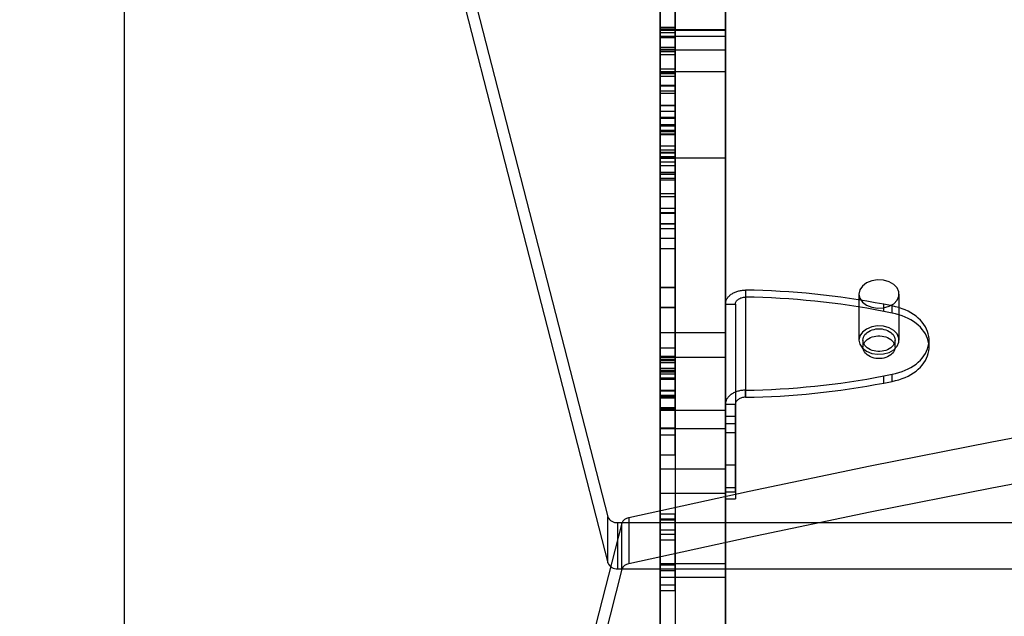
# Model space of a CAD drawing. Units: millimetres. Extents: x 16417 to 20987, y 42334 to 46739.
# Drawn here: x 17961 to 18158, y 44527 to 44646 of the extents above; entities that cross this region are included whole.
import ezdxf

# ---------------------------------------------------------------- set-up
doc = ezdxf.new("R2010")
doc.units = ezdxf.units.MM
doc.header["$LTSCALE"] = 200
doc.layers.add('OTWORY_MONTAŻOWE', color=1, linetype='Continuous')

msp = doc.modelspace()

# ---------------------------------------------------------------- linework, layer by layer
at = {"color": 7, "linetype": 'Continuous', "lineweight": 25}
for p, q in [((17918.37, 45169.91), (18078.56, 44546.88)), ((17918.37, 45160.72), (18078.56, 44537.69)), ((18089.04, 44537.59), (18089.04, 44857.76)), ((18089.04, 44856.35), (18089.04, 44216)), ((18102.04, 44537.59), (18102.04, 44857.76)), ((18102.04, 44856.35), (18102.04, 44216)), ((18089.04, 44752.53), (18089.04, 44607.39)), ((18092.04, 44752.53), (18092.04, 44607.39)), ((18089.04, 44677.84), (18089.04, 44605.27)), ((18092.04, 44677.84), (18092.04, 44605.27)), ((18089.04, 44675.01), (18089.04, 44602.44)), ((18092.04, 44675.01), (18092.04, 44602.44)), ((18089.04, 44671.21), (18089.04, 44627.86)), ((18092.04, 44671.21), (18092.04, 44627.86)), ((18089.04, 44644.16), (18089.04, 44667.33)), ((18092.04, 44644.16), (18092.04, 44667.33)), ((18102.04, 44667.17), (18102.04, 44405.17)), ((18089.04, 44650.3), (18089.04, 44640.07)), ((18102.04, 44650.3), (18102.04, 44640.07)), ((18089.04, 44646.35), (18089.04, 44644)), ((18089.04, 44642.76), (18089.04, 44646.06)), ((18102.04, 44646.35), (18102.04, 44644)), ((18102.04, 44642.76), (18102.04, 44646.06)), ((18092.04, 44644.53), (18089.04, 44644.53)), ((18089.04, 44642.48), (18089.04, 44644.53)), ((18089.04, 44575.76), (18089.04, 44644.16)), ((18092.04, 44644.16), (18089.04, 44644.16)), ((18089.04, 44644.15), (18102.04, 44644.15)), ((18089.04, 44643.99), (18102.04, 44643.99)), ((18092.04, 44642.48), (18092.04, 44644.53)), ((18092.04, 44575.76), (18092.04, 44644.16)), ((18089.04, 44635.28), (18089.04, 44643.47)), ((18092.04, 44643.47), (18089.04, 44643.47)), ((18089.04, 44575.35), (18089.04, 44643.47)), ((18089.04, 44618.53), (18089.04, 44642.76)), ((18089.04, 44642.76), (18102.04, 44642.76)), ((18089.04, 44571.12), (18089.04, 44642.48)), ((18092.04, 44642.48), (18089.04, 44642.48)), ((18092.04, 44635.28), (18092.04, 44643.47)), ((18092.04, 44575.35), (18092.04, 44643.47)), ((18092.04, 44571.12), (18092.04, 44642.48)), ((18102.04, 44618.53), (18102.04, 44642.76)), ((18092.04, 44640.53), (18089.04, 44640.53)), ((18089.04, 44639.66), (18089.04, 44640.53)), ((18089.04, 44636.18), (18089.04, 44640.14)), ((18092.04, 44640.14), (18089.04, 44640.14)), ((18089.04, 44640.07), (18089.04, 44635.76)), ((18089.04, 44640.07), (18102.04, 44640.07)), ((18092.04, 44639.66), (18092.04, 44640.53)), ((18092.04, 44636.18), (18092.04, 44640.14)), ((18102.04, 44640.07), (18102.04, 44635.76)), ((18089.04, 44568.29), (18089.04, 44639.66)), ((18092.04, 44639.66), (18089.04, 44639.66)), ((18089.04, 44639.05), (18089.04, 44635.44)), ((18089.04, 44639.05), (18089.04, 44607.57)), ((18092.04, 44639.05), (18089.04, 44639.05)), ((18092.04, 44568.29), (18092.04, 44639.66)), ((18092.04, 44639.05), (18092.04, 44607.57)), ((18092.04, 44639.05), (18092.04, 44635.44)), ((18089.04, 44636.18), (18089.04, 44631.85)), ((18092.04, 44636.18), (18089.04, 44636.18)), ((18092.04, 44636.18), (18092.04, 44631.85)), ((18089.04, 44635.76), (18089.04, 44583.65)), ((18089.04, 44635.76), (18102.04, 44635.76)), ((18089.04, 44635.44), (18089.04, 44605.35)), ((18092.04, 44635.44), (18089.04, 44635.44)), ((18092.04, 44635.28), (18089.04, 44635.28)), ((18089.04, 44570.79), (18089.04, 44635.28)), ((18089.04, 44634.77), (18089.04, 44623.88)), ((18092.04, 44634.77), (18089.04, 44634.77)), ((18089.04, 44570.57), (18089.04, 44634.77)), ((18092.04, 44635.44), (18092.04, 44605.35)), ((18092.04, 44570.79), (18092.04, 44635.28)), ((18092.04, 44570.57), (18092.04, 44634.77)), ((18092.04, 44634.77), (18092.04, 44623.88)), ((18102.04, 44635.76), (18102.04, 44583.65)), ((18092.04, 44632.97), (18089.04, 44632.97)), ((18089.04, 44625.12), (18089.04, 44632.97)), ((18089.04, 44632.83), (18089.04, 44623.23)), ((18092.04, 44632.83), (18089.04, 44632.83)), ((18092.04, 44625.12), (18092.04, 44632.97)), ((18092.04, 44632.83), (18092.04, 44623.23)), ((18089.04, 44631.85), (18089.04, 44578.36)), ((18089.04, 44631.85), (18092.04, 44631.85)), ((18089.04, 44631.43), (18092.04, 44631.43)), ((18089.04, 44631.43), (18089.04, 44626.66)), ((18089.04, 44631.43), (18089.04, 44578.1)), ((18092.04, 44631.85), (18092.04, 44578.36)), ((18092.04, 44631.43), (18092.04, 44578.1)), ((18092.04, 44631.43), (18092.04, 44626.66)), ((18092.04, 44628.97), (18089.04, 44628.97)), ((18089.04, 44623.09), (18089.04, 44628.97)), ((18092.04, 44628.87), (18089.04, 44628.87)), ((18089.04, 44628.87), (18089.04, 44623.73)), ((18092.04, 44623.09), (18092.04, 44628.97)), ((18092.04, 44628.87), (18092.04, 44623.73)), ((18089.04, 44627.84), (18092.04, 44627.84)), ((18089.04, 44626.66), (18092.04, 44626.66)), ((18089.04, 44626.66), (18089.04, 44574.59)), ((18089.04, 44626.41), (18092.04, 44626.41)), ((18089.04, 44626.41), (18089.04, 44574.37)), ((18092.04, 44626.66), (18092.04, 44574.59)), ((18092.04, 44626.41), (18092.04, 44574.37)), ((18089.04, 44611.34), (18089.04, 44625.12)), ((18092.04, 44625.12), (18089.04, 44625.12)), ((18092.04, 44624.85), (18089.04, 44624.85)), ((18089.04, 44623.73), (18089.04, 44624.85)), ((18092.04, 44611.34), (18092.04, 44625.12)), ((18092.04, 44623.73), (18092.04, 44624.85)), ((18092.04, 44623.94), (18089.04, 44623.94)), ((18089.04, 44616.92), (18089.04, 44623.94)), ((18089.04, 44623.84), (18092.04, 44623.84)), ((18092.04, 44623.73), (18089.04, 44623.73)), ((18089.04, 44623.23), (18089.04, 44618.46)), ((18092.04, 44623.23), (18089.04, 44623.23)), ((18089.04, 44616.92), (18089.04, 44623.09)), ((18092.04, 44623.09), (18089.04, 44623.09)), ((18092.04, 44616.92), (18092.04, 44623.94)), ((18092.04, 44623.23), (18092.04, 44618.46)), ((18092.04, 44616.92), (18092.04, 44623.09)), ((18092.04, 44620.85), (18089.04, 44620.85)), ((18089.04, 44618.7), (18089.04, 44620.85)), ((18092.04, 44618.7), (18092.04, 44620.85)), ((18089.04, 44610.7), (18089.04, 44620.06)), ((18092.04, 44620.06), (18089.04, 44620.06)), ((18092.04, 44619.59), (18089.04, 44619.59)), ((18089.04, 44617.65), (18089.04, 44619.59)), ((18089.04, 44619.45), (18089.04, 44619.55)), ((18092.04, 44619.55), (18089.04, 44619.55)), ((18089.04, 44614.04), (18089.04, 44619.45)), ((18092.04, 44619.45), (18089.04, 44619.45)), ((18092.04, 44618.7), (18089.04, 44618.7)), ((18089.04, 44551.59), (18089.04, 44618.53)), ((18089.04, 44618.53), (18102.04, 44618.53)), ((18089.04, 44618.45), (18092.04, 44618.45)), ((18092.04, 44610.7), (18092.04, 44620.06)), ((18092.04, 44617.65), (18092.04, 44619.59)), ((18092.04, 44619.45), (18092.04, 44619.55)), ((18092.04, 44614.04), (18092.04, 44619.45)), ((18102.04, 44551.59), (18102.04, 44618.53)), ((18089.04, 44617.65), (18089.04, 44577.59)), ((18092.04, 44617.65), (18089.04, 44617.65)), ((18092.04, 44616.92), (18089.04, 44616.92)), ((18092.04, 44617.65), (18092.04, 44577.59)), ((18092.04, 44615.59), (18089.04, 44615.59)), ((18089.04, 44615.49), (18089.04, 44615.59)), ((18089.04, 44615.21), (18089.04, 44615.59)), ((18092.04, 44615.59), (18089.04, 44615.59)), ((18089.04, 44614.41), (18089.04, 44615.49)), ((18092.04, 44615.49), (18089.04, 44615.49)), ((18089.04, 44615.21), (18089.04, 44578.87)), ((18092.04, 44615.21), (18089.04, 44615.21)), ((18092.04, 44615.21), (18092.04, 44615.59)), ((18092.04, 44615.49), (18092.04, 44615.59)), ((18092.04, 44614.41), (18092.04, 44615.49)), ((18092.04, 44615.21), (18092.04, 44578.87)), ((18089.04, 44588.64), (18089.04, 44614.41)), ((18092.04, 44614.41), (18089.04, 44614.41)), ((18089.04, 44592.64), (18089.04, 44614.04)), ((18092.04, 44614.04), (18089.04, 44614.04)), ((18092.04, 44588.64), (18092.04, 44614.41)), ((18092.04, 44592.64), (18092.04, 44614.04)), ((18089.04, 44611.34), (18089.04, 44608.51)), ((18092.04, 44611.34), (18089.04, 44611.34)), ((18092.04, 44610.7), (18089.04, 44610.7)), ((18092.04, 44611.34), (18092.04, 44608.51)), ((18089.04, 44608.5), (18092.04, 44608.5)), ((18089.04, 44607.57), (18089.04, 44592.64)), ((18092.04, 44607.57), (18089.04, 44607.57)), ((18089.04, 44607.39), (18089.04, 44600.41)), ((18092.04, 44607.39), (18089.04, 44607.39)), ((18089.04, 44607.39), (18089.04, 44604.4)), ((18092.04, 44607.57), (18092.04, 44592.64)), ((18092.04, 44607.39), (18092.04, 44600.41)), ((18092.04, 44607.39), (18092.04, 44604.4)), ((18089.04, 44605.35), (18089.04, 44588.64)), ((18092.04, 44605.35), (18089.04, 44605.35)), ((18092.04, 44605.27), (18089.04, 44605.27)), ((18092.04, 44605.35), (18092.04, 44588.64)), ((18089.04, 44604.39), (18092.04, 44604.39)), ((18092.04, 44602.44), (18089.04, 44602.44)), ((18089.04, 44600.39), (18092.04, 44600.39)), ((18092.04, 44592.64), (18089.04, 44592.64)), ((18089.04, 44592.63), (18092.04, 44592.63)), ((18106.04, 44592.12), (18106.04, 44590.71)), ((18106.04, 44592.12), (18106.04, 44572.15)), ((18128.69, 44591.33), (18128.69, 44582.14)), ((18136.69, 44582.14), (18136.69, 44591.33)), ((18102.04, 44589.3), (18104.04, 44589.3)), ((18102.04, 44589.3), (18102.04, 44566.92)), ((18102.04, 44589.3), (18102.04, 44569.32)), ((18104.04, 44589.3), (18104.04, 44569.32)), ((18104.04, 44589.3), (18104.04, 44566.92)), ((18106.04, 44590.71), (18106.04, 44570.73)), ((18135.34, 44588.95), (18133.66, 44589.28)), ((18133.66, 44587.87), (18133.66, 44589.28)), ((18135.34, 44587.54), (18135.34, 44588.95)), ((18092.04, 44588.64), (18089.04, 44588.64)), ((18089.04, 44588.63), (18092.04, 44588.63)), ((18135.34, 44587.54), (18133.66, 44587.87)), ((18089.04, 44583.65), (18089.04, 44578.73)), ((18089.04, 44583.65), (18102.04, 44583.65)), ((18102.04, 44583.65), (18102.04, 44578.73)), ((18129.49, 44582.14), (18129.49, 44580.72)), ((18135.89, 44580.72), (18135.89, 44582.14)), ((18142.69, 44580.72), (18142.69, 44582.14)), ((18089.04, 44576.5), (18089.04, 44580.5)), ((18089.04, 44580.5), (18089.04, 44578.36)), ((18092.04, 44580.5), (18089.04, 44580.5)), ((18092.04, 44576.5), (18092.04, 44580.5)), ((18092.04, 44580.5), (18092.04, 44578.36)), ((18089.04, 44578.87), (18089.04, 44546.42)), ((18092.04, 44578.87), (18089.04, 44578.87)), ((18089.04, 44578.73), (18089.04, 44568.17)), ((18089.04, 44578.73), (18102.04, 44578.73)), ((18089.04, 44578.36), (18092.04, 44578.36)), ((18089.04, 44578.1), (18089.04, 44576.09)), ((18089.04, 44578.1), (18092.04, 44578.1)), ((18089.04, 44577.59), (18089.04, 44544.24)), ((18092.04, 44577.59), (18089.04, 44577.59)), ((18092.04, 44578.87), (18092.04, 44546.42)), ((18092.04, 44578.1), (18092.04, 44576.09)), ((18092.04, 44577.59), (18092.04, 44544.24)), ((18102.04, 44578.73), (18102.04, 44568.17)), ((18089.04, 44576.5), (18089.04, 44572.1)), ((18092.04, 44576.5), (18089.04, 44576.5)), ((18092.04, 44576.09), (18089.04, 44576.09)), ((18089.04, 44576.09), (18089.04, 44574.59)), ((18089.04, 44575.76), (18089.04, 44575.92)), ((18089.04, 44575.92), (18089.04, 44571.94)), ((18092.04, 44575.92), (18089.04, 44575.92)), ((18092.04, 44575.76), (18089.04, 44575.76)), ((18092.04, 44575.35), (18089.04, 44575.35)), ((18089.04, 44570.79), (18089.04, 44575.35)), ((18092.04, 44576.5), (18092.04, 44572.1)), ((18092.04, 44576.09), (18092.04, 44574.59)), ((18092.04, 44575.76), (18092.04, 44575.92)), ((18092.04, 44575.92), (18092.04, 44571.94)), ((18092.04, 44570.79), (18092.04, 44575.35)), ((18133.66, 44574.99), (18135.34, 44575.32)), ((18135.34, 44573.9), (18135.34, 44575.32)), ((18089.04, 44574.59), (18092.04, 44574.59)), ((18089.04, 44574.37), (18092.04, 44574.37)), ((18089.04, 44574.37), (18089.04, 44568.6)), ((18092.04, 44574.37), (18092.04, 44568.6)), ((18133.66, 44573.58), (18133.66, 44574.99)), ((18133.66, 44573.58), (18135.34, 44573.9)), ((18089.04, 44572.1), (18089.04, 44564.6)), ((18092.04, 44572.1), (18089.04, 44572.1)), ((18089.04, 44571.94), (18089.04, 44564.56)), ((18092.04, 44571.94), (18089.04, 44571.94)), ((18092.04, 44572.1), (18092.04, 44564.6)), ((18092.04, 44571.94), (18092.04, 44564.56)), ((18106.04, 44570.73), (18106.04, 44572.15)), ((18089.04, 44559.17), (18089.04, 44571.12)), ((18089.04, 44559.17), (18089.04, 44571.12)), ((18092.04, 44571.12), (18089.04, 44571.12)), ((18092.04, 44570.79), (18089.04, 44570.79)), ((18092.04, 44570.57), (18089.04, 44570.57)), ((18089.04, 44570.57), (18089.04, 44568.54)), ((18092.04, 44559.17), (18092.04, 44571.12)), ((18092.04, 44559.17), (18092.04, 44571.12)), ((18092.04, 44570.57), (18092.04, 44568.54)), ((18104.04, 44569.32), (18102.04, 44569.32)), ((18102.04, 44552.63), (18102.04, 44569.32)), ((18104.04, 44552.63), (18104.04, 44569.32)), ((18092.04, 44568.6), (18089.04, 44568.6)), ((18089.04, 44568.54), (18092.04, 44568.54)), ((18089.04, 44563.17), (18089.04, 44568.29)), ((18092.04, 44568.29), (18089.04, 44568.29)), ((18089.04, 44563.17), (18089.04, 44568.29)), ((18089.04, 44568.17), (18089.04, 44506.84)), ((18089.04, 44568.17), (18102.04, 44568.17)), ((18092.04, 44563.17), (18092.04, 44568.29)), ((18092.04, 44563.17), (18092.04, 44568.29)), ((18102.04, 44568.17), (18102.04, 44506.84)), ((18102.04, 44566.92), (18102.04, 44565.41)), ((18104.04, 44566.92), (18102.04, 44566.92)), ((18104.04, 44565.41), (18102.04, 44565.41)), ((18102.04, 44565.41), (18102.04, 44550.47)), ((18104.04, 44566.92), (18104.04, 44565.41)), ((18104.04, 44565.41), (18104.04, 44550.47)), ((18092.04, 44564.6), (18089.04, 44564.6)), ((18089.04, 44564.54), (18092.04, 44564.54)), ((18102.04, 44564.46), (18089.04, 44564.46)), ((18089.04, 44564.46), (18089.04, 44556.51)), ((18102.04, 44564.46), (18102.04, 44556.51)), ((18104.04, 44563.66), (18102.04, 44563.66)), ((18102.04, 44563.66), (18102.04, 44557.26)), ((18104.04, 44563.66), (18104.04, 44557.26)), ((18092.04, 44563.17), (18089.04, 44563.17)), ((18092.04, 44559.17), (18089.04, 44559.17)), ((18089.04, 44556.46), (18102.04, 44556.46)), ((18102.04, 44557.26), (18104.04, 44557.26)), ((18089.04, 44506.14), (18089.04, 44551.59)), ((18089.04, 44551.59), (18102.04, 44551.59)), ((18102.04, 44551.77), (18102.04, 44552.63)), ((18104.04, 44552.63), (18102.04, 44552.63)), ((18104.04, 44551.77), (18102.04, 44551.77)), ((18102.04, 44506.14), (18102.04, 44551.59)), ((18104.04, 44551.77), (18104.04, 44552.63)), ((18102.04, 44550.47), (18104.04, 44550.47)), ((18078.56, 44537.69), (18078.56, 44546.88)), ((18080.53, 44545.72), (18698.39, 44545.72)), ((18080.53, 44545.72), (18080.53, 44536.53)), ((18082.74, 44546.68), (18082.74, 44537.49)), ((18092.04, 44547.38), (18089.04, 44547.38)), ((18089.04, 44533.32), (18089.04, 44547.38)), ((18089.04, 44546.42), (18089.04, 44513.95)), ((18092.04, 44546.42), (18089.04, 44546.42)), ((18092.04, 44546.23), (18089.04, 44546.23)), ((18089.04, 44532.17), (18089.04, 44546.23)), ((18092.04, 44533.32), (18092.04, 44547.38)), ((18092.04, 44546.42), (18092.04, 44513.95)), ((18092.04, 44532.17), (18092.04, 44546.23)), ((18081.37, 44545.59), (17918.37, 43911.63)), ((18081.37, 44536.4), (18081.37, 44545.59)), ((18089.04, 44544.24), (18089.04, 44512.4)), ((18092.04, 44544.24), (18089.04, 44544.24)), ((18092.04, 44544.24), (18092.04, 44512.4)), ((18092.04, 44543.38), (18089.04, 44543.38)), ((18089.04, 44537.32), (18089.04, 44543.38)), ((18092.04, 44542.23), (18089.04, 44542.23)), ((18089.04, 44536.17), (18089.04, 44542.23)), ((18092.04, 44537.32), (18092.04, 44543.38)), ((18092.04, 44536.17), (18092.04, 44542.23)), ((18081.37, 44536.4), (17918.37, 43902.43)), ((18080.53, 44536.53), (18698.39, 44536.53)), ((18089.04, 44534.76), (18089.04, 44537.59)), ((18089.04, 44537.59), (18102.04, 44537.59)), ((18089.04, 44537.32), (18092.04, 44537.32)), ((18089.04, 44536.17), (18092.04, 44536.17)), ((18102.04, 44537.59), (18102.04, 44534.76)), ((18089.04, 44214.59), (18089.04, 44534.76)), ((18102.04, 44534.76), (18089.04, 44534.76)), ((18102.04, 44214.59), (18102.04, 44534.76)), ((18089.04, 44533.32), (18092.04, 44533.32)), ((18089.04, 44532.17), (18092.04, 44532.17))]:
    msp.add_line(p, q, dxfattribs=at)
at = {"color": 7, "linetype": 'Continuous', "lineweight": 25, "flags": 128}
for points in [[(18628.04, 44606.53), (18602.86, 44606.41), (18577.68, 44606.03), (18552.52, 44605.41), (18527.36, 44604.54), (18502.23, 44603.42), (18477.12, 44602.05), (18452.04, 44600.43), (18427, 44598.56), (18402, 44596.45), (18377.04, 44594.09), (18352.12, 44591.48), (18327.27, 44588.63), (18302.47, 44585.53), (18277.74, 44582.18), (18253.07, 44578.59), (18228.48, 44574.76), (18203.96, 44570.68), (18179.53, 44566.36), (18155.19, 44561.8), (18130.94, 44557), (18106.79, 44551.96), (18082.74, 44546.68)], [(18628.04, 44597.34), (18602.86, 44597.21), (18577.68, 44596.84), (18552.52, 44596.22), (18527.36, 44595.34), (18502.23, 44594.22), (18477.12, 44592.85), (18452.04, 44591.24), (18427, 44589.37), (18402, 44587.26), (18377.04, 44584.9), (18352.12, 44582.29), (18327.27, 44579.43), (18302.47, 44576.33), (18277.74, 44572.99), (18253.07, 44569.4), (18228.48, 44565.57), (18203.96, 44561.49), (18179.53, 44557.17), (18155.19, 44552.61), (18130.94, 44547.81), (18106.79, 44542.77), (18082.74, 44537.49)], [(18128.69, 44591.33), (18128.87, 44590.49), (18129.39, 44589.73), (18130.2, 44589.12), (18131.23, 44588.69), (18132.39, 44588.51), (18133.58, 44588.57), (18134.69, 44588.88), (18135.62, 44589.4), (18136.3, 44590.1), (18136.65, 44590.91), (18136.65, 44591.75), (18136.3, 44592.55), (18135.62, 44593.25), (18134.69, 44593.78), (18133.58, 44594.09), (18132.39, 44594.15), (18131.23, 44593.96), (18130.2, 44593.54), (18129.39, 44592.92), (18128.87, 44592.16), (18128.69, 44591.33)], [(18135.34, 44575.32), (18136.01, 44575.47), (18136.67, 44575.65), (18137.3, 44575.86), (18137.91, 44576.11), (18138.5, 44576.38), (18139.06, 44576.69), (18139.58, 44577.02), (18140.08, 44577.37), (18140.53, 44577.75), (18140.95, 44578.15), (18141.32, 44578.57), (18141.66, 44579.01), (18141.95, 44579.47), (18142.19, 44579.93), (18142.38, 44580.41), (18142.53, 44580.9), (18142.63, 44581.39), (18142.68, 44581.89), (18142.68, 44582.38), (18142.63, 44582.88), (18142.53, 44583.37), (18142.38, 44583.86), (18142.19, 44584.34), (18141.95, 44584.81), (18141.66, 44585.26), (18141.32, 44585.7), (18140.95, 44586.12), (18140.53, 44586.52), (18140.08, 44586.9), (18139.58, 44587.25), (18139.06, 44587.59), (18138.5, 44587.89), (18137.91, 44588.16), (18137.3, 44588.41), (18136.67, 44588.62), (18136.01, 44588.8), (18135.34, 44588.95)], [(18135.34, 44573.9), (18136.01, 44574.05), (18136.67, 44574.23), (18137.3, 44574.45), (18137.91, 44574.69), (18138.5, 44574.97), (18139.06, 44575.27), (18139.58, 44575.6), (18140.08, 44575.96), (18140.53, 44576.34), (18140.95, 44576.74), (18141.32, 44577.16), (18141.66, 44577.6), (18141.95, 44578.05), (18142.19, 44578.52), (18142.38, 44579), (18142.53, 44579.48), (18142.63, 44579.98), (18142.68, 44580.47), (18142.68, 44580.97), (18142.63, 44581.47), (18142.53, 44581.96), (18142.38, 44582.45), (18142.19, 44582.92), (18141.95, 44583.39), (18141.66, 44583.84), (18141.32, 44584.28), (18140.95, 44584.7), (18140.53, 44585.11), (18140.08, 44585.48), (18139.58, 44585.84), (18139.06, 44586.17), (18138.5, 44586.47), (18137.91, 44586.75), (18137.3, 44586.99), (18136.67, 44587.21), (18136.01, 44587.39), (18135.34, 44587.54)], [(18128.69, 44582.14), (18128.87, 44581.3), (18129.39, 44580.54), (18130.2, 44579.92), (18131.23, 44579.5), (18132.39, 44579.31), (18133.58, 44579.38), (18134.69, 44579.69), (18135.62, 44580.21), (18136.3, 44580.91), (18136.65, 44581.71), (18136.65, 44582.56), (18136.3, 44583.36), (18135.62, 44584.06), (18134.69, 44584.58), (18133.58, 44584.89), (18132.39, 44584.96), (18131.23, 44584.77), (18130.2, 44584.35), (18129.39, 44583.73), (18128.87, 44582.97), (18128.69, 44582.14)], [(18135.89, 44582.14), (18135.87, 44581.85), (18135.79, 44581.57), (18135.67, 44581.3), (18135.5, 44581.05), (18135.28, 44580.81), (18135.03, 44580.59), (18134.73, 44580.39), (18134.41, 44580.22), (18134.06, 44580.09), (18133.68, 44579.98), (18133.29, 44579.91), (18132.89, 44579.88), (18132.49, 44579.88), (18132.09, 44579.91), (18131.7, 44579.98), (18131.33, 44580.09), (18130.98, 44580.22), (18130.65, 44580.39), (18130.36, 44580.59), (18130.1, 44580.81), (18129.89, 44581.05), (18129.72, 44581.3), (18129.59, 44581.57), (18129.52, 44581.85), (18129.49, 44582.14), (18129.52, 44582.42), (18129.59, 44582.7), (18129.72, 44582.97), (18129.89, 44583.23), (18130.1, 44583.47), (18130.36, 44583.68), (18130.65, 44583.88), (18130.98, 44584.05), (18131.33, 44584.18), (18131.7, 44584.29), (18132.09, 44584.36), (18132.49, 44584.39), (18132.89, 44584.39), (18133.29, 44584.36), (18133.68, 44584.29), (18134.06, 44584.18), (18134.41, 44584.05), (18134.73, 44583.88), (18135.03, 44583.68), (18135.28, 44583.47), (18135.5, 44583.23), (18135.67, 44582.97), (18135.79, 44582.7), (18135.87, 44582.42), (18135.89, 44582.14)], [(18135.89, 44580.72), (18135.87, 44580.44), (18135.79, 44580.16), (18135.67, 44579.89), (18135.5, 44579.63), (18135.28, 44579.39), (18135.03, 44579.17), (18134.73, 44578.98), (18134.41, 44578.81), (18134.06, 44578.67), (18133.68, 44578.57), (18133.29, 44578.5), (18132.89, 44578.46), (18132.49, 44578.46), (18132.09, 44578.5), (18131.7, 44578.57), (18131.33, 44578.67), (18130.98, 44578.81), (18130.65, 44578.98), (18130.36, 44579.17), (18130.1, 44579.39), (18129.89, 44579.63), (18129.72, 44579.89), (18129.59, 44580.16), (18129.52, 44580.44), (18129.49, 44580.72), (18129.52, 44581), (18129.59, 44581.28), (18129.72, 44581.55), (18129.89, 44581.81), (18130.1, 44582.05), (18130.36, 44582.27), (18130.65, 44582.46), (18130.98, 44582.63), (18131.33, 44582.77), (18131.7, 44582.87), (18132.09, 44582.94), (18132.49, 44582.98), (18132.89, 44582.98), (18133.29, 44582.94), (18133.68, 44582.87), (18134.06, 44582.77), (18134.41, 44582.63), (18134.73, 44582.46), (18135.03, 44582.27), (18135.28, 44582.05), (18135.5, 44581.81), (18135.67, 44581.55), (18135.79, 44581.28), (18135.87, 44581), (18135.89, 44580.72)]]:
    msp.add_lwpolyline(points, dxfattribs=at)
at = {"color": 7, "linetype": 'Continuous', "lineweight": 25}
for centre, radius, start, end in [((18103.82, 44435.05), 157.09, 79.0493, 89.1885), ((18103.82, 44433.64), 157.09, 79.0493, 89.1885), ((18103.84, 44728.97), 156.84, 270.8033, 280.9589), ((18103.84, 44727.55), 156.84, 270.8033, 280.9589), ((18080.34, 44547.64), 1.93, 203.2397, 275.6671), ((18082.97, 44544.99), 1.71, 98.0069, 159.5942), ((18080.34, 44538.45), 1.93, 203.2397, 275.6671), ((18082.97, 44535.8), 1.71, 98.0069, 159.5942)]:
    msp.add_arc(centre, radius, start, end, dxfattribs=at)
for points in [[(18102.04, 44589.3), (18102.06, 44589.48), (18102.09, 44589.85), (18102.33, 44590.39), (18102.69, 44590.88), (18103.2, 44591.31), (18103.81, 44591.66), (18104.5, 44591.92), (18105.26, 44592.09), (18105.78, 44592.11), (18106.04, 44592.12)], [(18104.04, 44589.3), (18104.05, 44589.39), (18104.06, 44589.57), (18104.18, 44589.84), (18104.37, 44590.09), (18104.62, 44590.3), (18104.92, 44590.48), (18105.27, 44590.61), (18105.65, 44590.69), (18105.91, 44590.71), (18106.04, 44590.71)], [(18106.04, 44572.15), (18105.78, 44572.14), (18105.26, 44572.11), (18104.5, 44571.95), (18103.81, 44571.68), (18103.2, 44571.33), (18102.69, 44570.9), (18102.33, 44570.41), (18102.09, 44569.87), (18102.06, 44569.5), (18102.04, 44569.32)], [(18106.04, 44570.73), (18105.91, 44570.73), (18105.65, 44570.72), (18105.27, 44570.63), (18104.92, 44570.5), (18104.62, 44570.32), (18104.37, 44570.11), (18104.18, 44569.86), (18104.06, 44569.6), (18104.05, 44569.41), (18104.04, 44569.32)]]:
    msp.add_open_spline(points, degree=3, dxfattribs=at)
at = {"layer": 'OTWORY_MONTAŻOWE'}
msp.add_line((17982.04, 44666.17), (17982.04, 44406.17), dxfattribs=at)

doc.saveas('drawing.dxf')
